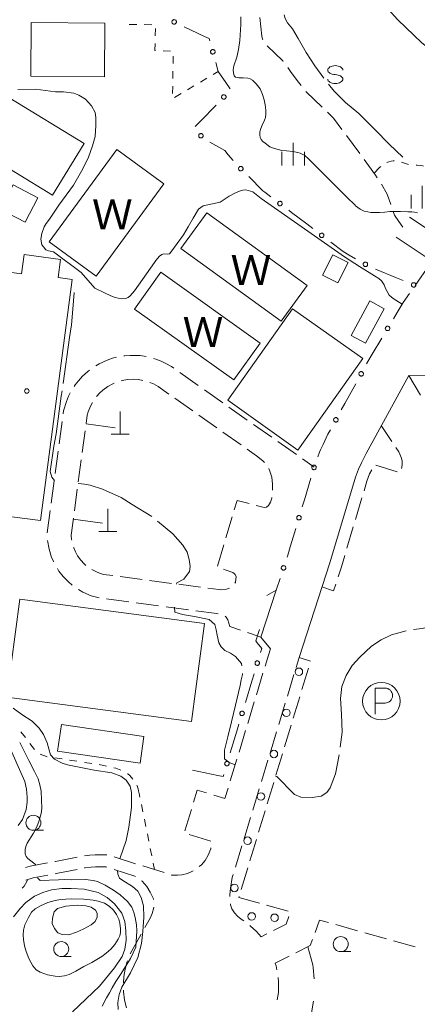
# Model space of a CAD drawing. Units: inches. Extents: x -4058121 to -1681848, y 106085 to 1792351.
# Drawn here: x -3855610 to -3789394, y 656376 to 820484 of the extents above; entities that cross this region are included whole.
import ezdxf

# ---------------------------------------------------------------- set-up
doc = ezdxf.new("R2010")
doc.units = ezdxf.units.IN
doc.header["$MEASUREMENT"] = 0
for name, color, linetype, lineweight in [('2101000', 7, 'Continuous', 0), ('2103000', 7, 'Continuous', 0), ('2106000', 7, 'Continuous', 0), ('2238000', 7, 'Continuous', 0), ('3001000', 7, 'Continuous', 0), ('4201000', 7, 'Continuous', 0), ('5101000', 7, 'Continuous', 0), ('6130000', 7, 'Continuous', 0), ('6201000', 7, 'Continuous', 0), ('6212000', 7, 'Continuous', 0), ('6301000', 7, 'Continuous', 0), ('6331000', 7, 'Continuous', 0), ('6334000', 7, 'Continuous', 0), ('6340000', 7, 'Continuous', 0), ('7101000', 7, 'Continuous', 0), ('7102000', 7, 'Continuous', 0), ('7103000', 7, 'Continuous', 0), ('8181000', 7, 'Continuous', 0), ('8199000', 7, 'Continuous', 0)]:
    doc.layers.add(name, color=color, linetype=linetype, lineweight=lineweight)
doc.styles.add('Dm_Anotation', font='txt')

# ---------------------------------------------------------------- blocks, each defined once
blk = doc.blocks.new('223800')
at = {"color": 0}
blk.add_circle((0, 0), 0.25, dxfattribs=at)
blk = doc.blocks.new('420100')
at = {"color": 0}
for p, q in [((0, 1.5), (0, 0)), ((-0.6, 0), (0.6, 0))]:
    blk.add_line(p, q, dxfattribs=at)
blk = doc.blocks.new('621200')
at = {"color": 0}
blk.add_lwpolyline([(-0.4, -0.125), (0.25, -0.125, 1), (0.25, 0.875), (-0.4, 0.875)], format="xyb", dxfattribs=at)
blk.add_lwpolyline([(-0.4, 0.875), (-0.4, -0.875)], dxfattribs=at)
blk.add_circle((0, 0), 1.25, dxfattribs=at)
blk = doc.blocks.new('633100')
at = {"color": 0}
blk.add_lwpolyline([(0, -0.5), (0.67, -0.5)], dxfattribs=at)
blk.add_circle((0, 0), 0.5, dxfattribs=at)
blk = doc.blocks.new('633400')
at = {"color": 0}
for points in [[(0, -0.75), (0, 0.75)], [(-0.75, -0.75), (-0.75, 0.15)], [(0.75, -0.75), (0.75, 0.15)]]:
    blk.add_lwpolyline(points, dxfattribs=at)
blk = doc.blocks.new('634000')
at = {"color": 0}
blk.add_lwpolyline([(0.499999, 0.3, 0.152216), (0.46708, 0.405626, 0.106943), (0.353552, 0.512132, 0.074343), (0.200314, 0.575481, 0.060974), (-0.000001, 0.6, 0.060974), (-0.200316, 0.575481, 0.074343), (-0.353554, 0.512132, 0.106943), (-0.467082, 0.405626, 0.152216), (-0.500001, 0.3, 0.152216), (-0.467082, 0.194374, 0.106943), (-0.353554, 0.087868, 0.074343), (-0.200316, 0.024519, 0.060974), (-0.000001, 0, -0.060974), (0.200314, -0.024519, -0.074343), (0.353552, -0.087868, -0.106943), (0.46708, -0.194374, -0.152216), (0.499999, -0.3, -0.152216), (0.46708, -0.405626, -0.106943), (0.353552, -0.512132, -0.074343), (0.200314, -0.575481, -0.060974), (-0.000001, -0.6, -0.060974), (-0.200316, -0.575481, -0.074343), (-0.353554, -0.512132, -0.106943), (-0.467082, -0.405626, -0.152216), (-0.500001, -0.3)], format="xyb", dxfattribs=at)
blk = doc.blocks.new('819900')
at = {"color": 0}
blk.add_circle((0, 0), 0.15, dxfattribs=at)
blk = doc.blocks.new('B_point')
at = {"flags": 128}
blk.add_lwpolyline([(1, 0), (0.978148, 0.207912), (0.913545, 0.406737), (0.809017, 0.587785), (0.669131, 0.743145), (0.5, 0.866025), (0.309017, 0.951057), (0.104528, 0.994522), (-0.104528, 0.994522), (-0.309017, 0.951057), (-0.5, 0.866025), (-0.669131, 0.743145), (-0.809017, 0.587785), (-0.913545, 0.406737), (-0.978148, 0.207912), (-1, 0), (-0.978148, -0.207912), (-0.913545, -0.406737), (-0.809017, -0.587785), (-0.669131, -0.743145), (-0.5, -0.866025), (-0.309017, -0.951057), (-0.104528, -0.994522), (0.104528, -0.994522), (0.309017, -0.951057), (0.5, -0.866025), (0.669131, -0.743145), (0.809017, -0.587785), (0.913545, -0.406737), (0.978148, -0.207912)], close=True, dxfattribs=at)

msp = doc.modelspace()

# ---------------------------------------------------------------- linework, layer by layer
at = {"layer": '2101000', "flags": 128}
for points in [[(-3790703, 787547), (-3786107, 784502)], [(-3789765, 776185), (-3787384, 779612), (-3787234, 779922), (-3787219, 780184), (-3787268, 780348), (-3787403, 780562), (-3792912, 784212)], [(-3809080, 714166), (-3803938, 729934), (-3799670, 744217), (-3799170, 745593), (-3798673, 746598), (-3797929, 748202), (-3790797, 761173), (-3786798, 761098)], [(-3812879, 725413), (-3815430, 717594), (-3813865, 715617)]]:
    msp.add_lwpolyline(points, dxfattribs=at)
at = {"layer": '2103000', "linetype": 'Continuous', "flags": 128}
for points in [[(-3815094, 817151), (-3815152, 817256), (-3815285, 817733), (-3815598, 820852)], [(-3811704, 813518), (-3811771, 813610), (-3814391, 816132)], [(-3808733, 809499), (-3809203, 810083), (-3810253, 811481), (-3810487, 811859), (-3810965, 812510)], [(-3805253, 805920), (-3807892, 808457), (-3807948, 808526)], [(-3801948, 802192), (-3803330, 804073), (-3804351, 805054)], [(-3798987, 798164), (-3801208, 801185)], [(-3796049, 794118), (-3796340, 794564), (-3798246, 797157)], [(-3793810, 789678), (-3794406, 791406), (-3795354, 793054), (-3795366, 793072)], [(-3792483, 786875), (-3793163, 787880), (-3793387, 788502)], [(-3791808, 785880), (-3792483, 786875)], [(-3839693, 752469), (-3844568, 753117)], [(-3841844, 736565), (-3846683, 737208)]]:
    msp.add_lwpolyline(points, dxfattribs=at)
at = {"layer": '2106000', "linetype": 'Continuous', "flags": 128}
for points in [[(-3842935, 762784), (-3842398, 763113), (-3841046, 763740), (-3839975, 764100), (-3839489, 764217)], [(-3838261, 764445), (-3838093, 764472), (-3837233, 764539), (-3836164, 764536), (-3835553, 764490), (-3834896, 764405), (-3834529, 764339)], [(-3833317, 764039), (-3832919, 763917), (-3832066, 763590), (-3831257, 763206), (-3830309, 762654), (-3829959, 762407)], [(-3846528, 759366), (-3846346, 759646), (-3845838, 760299), (-3845161, 761042), (-3844288, 761839), (-3843967, 762081)], [(-3828938, 761686), (-3825873, 759525)], [(-3842798, 757686), (-3842281, 758265), (-3841749, 758748), (-3840943, 759332), (-3840081, 759804), (-3839887, 759881)], [(-3838731, 760287), (-3838520, 760346), (-3837638, 760498), (-3836597, 760548), (-3835836, 760497), (-3835084, 760369)], [(-3833913, 760008), (-3833342, 759777), (-3832540, 759333), (-3830784, 758094)], [(-3788840, 757887), (-3790797, 761173)], [(-3848383, 754771), (-3848317, 755269), (-3847842, 756863), (-3847466, 757752), (-3847180, 758301)], [(-3824852, 758804), (-3821788, 756643)], [(-3844558, 753194), (-3844377, 754551), (-3844210, 755137), (-3843846, 756051), (-3843499, 756681)], [(-3829782, 757387), (-3826773, 755265)], [(-3820766, 755922), (-3817702, 753760)], [(-3849042, 749815), (-3848548, 753532)], [(-3825771, 754557), (-3822762, 752435)], [(-3845205, 748329), (-3844719, 751978)], [(-3821759, 751727), (-3818751, 749605)], [(-3816681, 753040), (-3813616, 750878)], [(-3793639, 750197), (-3795384, 752831)], [(-3812595, 750158), (-3809531, 747996)], [(-3849701, 744858), (-3849207, 748576)], [(-3817748, 748898), (-3816170, 747795), (-3815139, 746984), (-3814824, 746670)], [(-3792017, 745673), (-3791956, 745859), (-3791901, 746447), (-3791897, 746922), (-3792005, 747398), (-3792483, 748453), (-3792949, 749155)], [(-3845851, 743463), (-3845366, 747112)], [(-3808509, 747276), (-3806574, 745911)], [(-3814101, 745686), (-3814101, 745686), (-3813881, 745084), (-3813602, 744218), (-3813500, 743091), (-3813497, 742092)], [(-3798257, 741963), (-3797771, 743589), (-3797329, 744805), (-3796992, 745485)], [(-3796292, 746234), (-3792719, 745097)], [(-3850360, 739902), (-3849866, 743619)], [(-3846498, 738597), (-3846013, 742246)], [(-3817406, 739821), (-3819417, 740344), (-3819877, 738808)], [(-3813599, 740869), (-3813609, 740753), (-3813828, 740055), (-3814196, 739533), (-3814499, 739235), (-3814875, 739164), (-3816218, 739513)], [(-3799688, 737172), (-3798615, 740765)], [(-3851019, 734945), (-3850525, 738663)], [(-3846938, 733729), (-3846966, 733874), (-3847030, 734595), (-3846660, 737380)], [(-3820229, 737632), (-3821285, 734105)], [(-3801120, 732381), (-3800046, 735974)], [(-3849943, 730112), (-3850288, 730867), (-3850720, 732240), (-3850971, 733699)], [(-3844582, 729540), (-3844868, 729784), (-3845443, 730404), (-3845962, 731126), (-3846321, 731770), (-3846621, 732481), (-3846639, 732540)], [(-3821637, 732930), (-3822693, 729403)], [(-3802594, 727604), (-3802036, 729313), (-3801477, 731184)], [(-3846850, 726247), (-3847494, 726763), (-3848361, 727661), (-3849076, 728583), (-3849341, 729019)], [(-3840083, 727826), (-3841659, 728034), (-3842313, 728222), (-3842912, 728486), (-3843589, 728824)], [(-3821666, 728918), (-3821389, 728817), (-3820092, 728329), (-3819869, 728177), (-3819708, 728013), (-3819647, 727912), (-3819587, 727637), (-3819590, 727249), (-3819670, 726762), (-3819775, 726568)], [(-3835216, 727183), (-3838866, 727665)], [(-3830350, 726540), (-3834000, 727022)], [(-3842386, 724098), (-3843715, 724478), (-3845075, 725068), (-3845834, 725523)], [(-3825483, 725897), (-3829133, 726379)], [(-3820647, 725741), (-3820982, 725598), (-3821396, 725490), (-3821946, 725457), (-3822371, 725486), (-3824267, 725736)], [(-3805242, 725933), (-3804021, 725535)], [(-3804021, 725535), (-3803341, 725313), (-3802982, 726416)], [(-3837430, 723441), (-3841147, 723932)], [(-3832473, 722786), (-3836190, 723277)], [(-3827516, 722131), (-3831234, 722622)], [(-3822561, 721462), (-3822769, 721504), (-3826277, 721967)], [(-3818855, 718761), (-3820590, 719353), (-3820967, 720444), (-3821201, 720884), (-3821405, 721051)], [(-3815897, 717753), (-3817671, 718358)], [(-3815430, 717594), (-3815897, 717753)], [(-3813865, 715617), (-3814187, 714555)], [(-3814187, 714555), (-3814732, 712761)], [(-3807166, 713585), (-3809080, 714166), (-3809582, 712512)], [(-3808610, 708828), (-3807527, 712396)], [(-3815095, 711565), (-3816183, 707976)], [(-3809943, 711323), (-3811025, 707756)], [(-3810053, 704071), (-3808970, 707639)], [(-3816546, 706780), (-3817635, 703191)], [(-3811386, 706566), (-3812468, 702999)], [(-3811496, 699315), (-3810414, 702882)], [(-3817998, 701995), (-3819087, 698407)], [(-3812829, 701810), (-3813912, 698242)], [(-3812939, 694558), (-3811857, 698125)], [(-3819450, 697211), (-3820538, 693622)], [(-3814273, 697053), (-3815355, 693485)], [(-3814382, 689801), (-3813300, 693369)], [(-3824478, 691617), (-3826029, 692088), (-3826647, 690051)], [(-3820901, 692426), (-3821427, 690692), (-3823282, 691254)], [(-3815716, 692296), (-3816798, 688729)], [(-3827010, 688855), (-3828099, 685266)], [(-3815826, 685044), (-3814743, 688612)], [(-3817159, 687539), (-3818241, 683972)], [(-3827364, 684656), (-3823776, 683567)], [(-3818602, 682783), (-3819685, 679215)], [(-3817269, 680288), (-3816186, 683855)], [(-3841098, 681275), (-3841225, 681293), (-3842263, 681303), (-3843051, 681310), (-3843927, 681244), (-3844833, 681106)], [(-3823776, 682457), (-3823799, 682316), (-3824209, 681227), (-3824733, 680356), (-3825357, 679625), (-3825711, 679322)], [(-3850974, 679945), (-3853877, 679399), (-3854637, 679161)], [(-3846063, 680881), (-3849641, 680196), (-3849746, 680176)], [(-3836318, 679816), (-3839896, 680940)], [(-3831548, 678318), (-3835126, 679442)], [(-3854586, 677080), (-3853391, 677455), (-3850936, 677917)], [(-3849708, 678149), (-3849267, 678232), (-3846025, 678853)], [(-3844797, 679088), (-3844753, 679096), (-3843701, 679256), (-3842984, 679309), (-3842281, 679303), (-3841375, 679294), (-3841292, 679283), (-3841073, 679214)], [(-3839880, 678839), (-3836435, 677757), (-3836322, 677677)], [(-3826734, 678610), (-3826847, 678540), (-3827690, 678185), (-3828602, 677958), (-3829352, 677881), (-3830259, 677913), (-3830356, 677943)], [(-3820046, 678026), (-3820207, 677493), (-3820499, 675732), (-3820598, 674545), (-3820600, 674350)], [(-3818712, 675531), (-3817630, 679098)], [(-3835301, 676955), (-3835236, 676909), (-3834432, 675989), (-3833877, 675083), (-3833350, 673977), (-3833327, 673818)], [(-3820526, 673113), (-3820500, 672930), (-3820269, 672265), (-3819812, 671598), (-3819342, 671056), (-3818746, 670550), (-3818297, 670265)], [(-3815692, 673222), (-3819121, 674182), (-3819073, 674342)], [(-3810905, 671882), (-3814495, 672887)], [(-3833264, 672572), (-3833263, 672525), (-3833523, 671502), (-3833906, 670742), (-3834781, 669173)], [(-3813356, 668661), (-3811245, 669729), (-3810771, 671006)], [(-3804165, 669996), (-3805656, 670414), (-3806423, 668351)], [(-3799350, 668649), (-3802961, 669660)], [(-3835386, 668079), (-3837197, 664795)], [(-3817296, 669530), (-3817231, 669482), (-3816168, 668509), (-3815387, 667634), (-3814465, 668100)], [(-3794535, 667302), (-3798146, 668312)], [(-3806859, 667179), (-3807241, 666151), (-3809609, 664953)], [(-3789720, 665954), (-3793331, 666965)], [(-3837668, 663639), (-3837714, 663519), (-3838064, 662239), (-3838274, 660996), (-3838341, 659965)], [(-3810724, 664389), (-3813039, 663218), (-3812921, 662800), (-3812763, 662096)], [(-3812585, 660860), (-3812501, 660140), (-3812531, 658358), (-3812709, 657128)], [(-3838336, 658716), (-3838329, 658495), (-3838141, 657068), (-3837829, 655781)]]:
    msp.add_lwpolyline(points, dxfattribs=at)
at = {"layer": '3001000', "flags": 128}
for points in [[(-3853685, 820020), (-3841415, 819930), (-3841481, 810987), (-3853751, 811078)], [(-3850154, 791238), (-3862543, 798801), (-3857274, 807432), (-3844885, 799869)], [(-3858840, 788917), (-3856719, 792973), (-3852581, 790810), (-3854702, 786753)], [(-3862585, 738371), (-3857346, 778408), (-3855296, 778140), (-3854878, 781331), (-3848816, 780538), (-3849214, 777495), (-3846879, 777190), (-3852138, 737004)], [(-3803450, 781299), (-3800916, 780011), (-3802645, 776610), (-3805178, 777898)], [(-3797273, 773600), (-3794912, 772312), (-3798044, 766571), (-3800405, 767859)], [(-3810151, 772280), (-3798476, 763990), (-3809293, 748755), (-3820968, 757045)], [(-3827007, 703524), (-3857736, 707580), (-3855584, 723880), (-3824856, 719825)], [(-3835574, 696542), (-3849295, 698547), (-3848642, 703015), (-3834922, 701011)]]:
    msp.add_lwpolyline(points, close=True, dxfattribs=at)
at = {"layer": '5101000', "flags": 128}
msp.add_lwpolyline([(-3771648, 806577), (-3778008, 809170), (-3784304, 813248), (-3788630, 816642), (-3792631, 820434), (-3796292, 824570), (-3799500, 829052), (-3801170, 832127), (-3801571, 833577), (-3801570, 833679)], dxfattribs=at)
for points in [[(-3839420, 798872), (-3850706, 783448), (-3842880, 777721), (-3831594, 793146)], [(-3807757, 776189), (-3824461, 788284), (-3828753, 782356), (-3812048, 770262)], [(-3815576, 766588), (-3832119, 778386), (-3836497, 772247), (-3819954, 760449)]]:
    msp.add_lwpolyline(points, close=True, dxfattribs=at)
at = {"layer": '6130000', "linetype": 'Continuous', "flags": 128}
for points in [[(-3824807, 817702), (-3828195, 819311)], [(-3823952, 816935), (-3824069, 817352), (-3824807, 817702)], [(-3821279, 810014), (-3822532, 811872), (-3822940, 813324)], [(-3820579, 808978), (-3821279, 810014)], [(-3825516, 803555), (-3822913, 806255)], [(-3826384, 802655), (-3825516, 803555)], [(-3820865, 797985), (-3821467, 798678), (-3823935, 800067)], [(-3820045, 797042), (-3820865, 797985)], [(-3814767, 791723), (-3815102, 791976), (-3817461, 794327)], [(-3813770, 790970), (-3814767, 791723)], [(-3807793, 786439), (-3810320, 788367), (-3810776, 788711)], [(-3806799, 785681), (-3807793, 786439)], [(-3800750, 781262), (-3801750, 781831), (-3803817, 783407)], [(-3799664, 780644), (-3800750, 781262)], [(-3792880, 777476), (-3796345, 778911)], [(-3791726, 776997), (-3792880, 777476)], [(-3792730, 771701), (-3791728, 773359), (-3790694, 774848)], [(-3793377, 770631), (-3792730, 771701)], [(-3797235, 764200), (-3796933, 764749), (-3795317, 767422)], [(-3797837, 763105), (-3797235, 764200)], [(-3801451, 756533), (-3799644, 759819)], [(-3802053, 755437), (-3801451, 756533)], [(-3805512, 748787), (-3805075, 749668), (-3804268, 751409), (-3803860, 752151)], [(-3805984, 747631), (-3805708, 748391), (-3805512, 748787)], [(-3808201, 740468), (-3807127, 744061)], [(-3808559, 739270), (-3808201, 740468)], [(-3810706, 732084), (-3809632, 735677)], [(-3811091, 730895), (-3810741, 731966), (-3810706, 732084)], [(-3812835, 725547), (-3812254, 727330)], [(-3814448, 724488), (-3812879, 725413), (-3812835, 725547)], [(-3815664, 718871), (-3816307, 716976), (-3816038, 716633)], [(-3816038, 716633), (-3815306, 715703), (-3815506, 715040)], [(-3816589, 711450), (-3816950, 710253)], [(-3816950, 710253), (-3818032, 706663)], [(-3819115, 703073), (-3819476, 701876)], [(-3819476, 701876), (-3820559, 698286)], [(-3822607, 694514), (-3826830, 695385)], [(-3821641, 694695), (-3821749, 694337), (-3822607, 694514)]]:
    msp.add_lwpolyline(points, dxfattribs=at)
at = {"layer": '6201000', "linetype": 'Continuous', "flags": 128}
for points in [[(-3807630, 665954), (-3806806, 662944), (-3806755, 662494)], [(-3806755, 662494), (-3806542, 660631)], [(-3806679, 656892), (-3807030, 654949), (-3807623, 653275)]]:
    msp.add_lwpolyline(points, dxfattribs=at)
at = {"layer": '6301000', "linetype": 'Continuous', "flags": 128}
for points in [[(-3837358, 819679), (-3836109, 819667)], [(-3834859, 819656), (-3833609, 819644)], [(-3832994, 819017), (-3833024, 817768)], [(-3833054, 816518), (-3833081, 815374), (-3832976, 815369)], [(-3831727, 815311), (-3830479, 815254)], [(-3830044, 814431), (-3830063, 813181)], [(-3830083, 811931), (-3830103, 810681)], [(-3825520, 810091), (-3824446, 810731)], [(-3823373, 811371), (-3822532, 811872)], [(-3830122, 809431), (-3830142, 808182)], [(-3827668, 808811), (-3826594, 809451)], [(-3829815, 807531), (-3828741, 808171)], [(-3795474, 795997), (-3795665, 795846), (-3796592, 794907)], [(-3793235, 796989), (-3793316, 796987), (-3793767, 796917), (-3794155, 796808), (-3794442, 796693)], [(-3790838, 796340), (-3791182, 796442), (-3792029, 796719)], [(-3788362, 796076), (-3788471, 796116), (-3788907, 796208), (-3789395, 796225), (-3789594, 796238)], [(-3854668, 700818), (-3855422, 701814)], [(-3853159, 698824), (-3853914, 699821)], [(-3851019, 697645), (-3851150, 697665), (-3852198, 698054)], [(-3848548, 697267), (-3849784, 697456)], [(-3846077, 696890), (-3847312, 697079)], [(-3843605, 696512), (-3844841, 696701)], [(-3841148, 696060), (-3842370, 696320)], [(-3838746, 695395), (-3839598, 695731), (-3839925, 695800)], [(-3836776, 693924), (-3837282, 694533), (-3837618, 694799), (-3837643, 694814)], [(-3835899, 692296), (-3836035, 692795), (-3836081, 692892)], [(-3835805, 691955), (-3835899, 692296)], [(-3835805, 691955), (-3835716, 691514)], [(-3835716, 691514), (-3835592, 690901)], [(-3835344, 689676), (-3835096, 688451)], [(-3834849, 687226), (-3834601, 686000)], [(-3834353, 684775), (-3834105, 683550)], [(-3833857, 682325), (-3833609, 681100)], [(-3833361, 679875), (-3833148, 678821)], [(-3855225, 675707), (-3854868, 676062), (-3854639, 676435), (-3854282, 677182)]]:
    msp.add_lwpolyline(points, dxfattribs=at)
at = {"layer": '7101000', "elevation": 10000, "flags": 128}
for points in [[(-3857604, 699905), (-3854760, 693492), (-3854481, 692261), (-3854377, 690909), (-3854342, 690077), (-3854550, 688829), (-3855140, 687200), (-3855869, 686160)], [(-3846810, 655147), (-3842334, 659411), (-3839849, 662439), (-3838565, 664346), (-3838079, 665559), (-3837906, 667084), (-3837940, 668644), (-3838079, 670169), (-3838599, 671590), (-3839820, 673132), (-3841069, 674172), (-3842526, 675004), (-3844850, 675593), (-3847035, 675698), (-3848596, 675663), (-3850325, 675430), (-3851765, 674997), (-3853153, 674373), (-3854575, 673333), (-3855512, 672328), (-3856622, 670976)]]:
    msp.add_lwpolyline(points, dxfattribs=at)
at = {"layer": '7102000', "flags": 128}
for points, elevation in [([(-3799754, 789547), (-3801114, 790882), (-3806608, 796399), (-3807503, 797300), (-3808124, 797839), (-3808556, 798096), (-3808907, 798258), (-3809285, 798365), (-3810149, 798514), (-3811161, 798622), (-3811980, 798705), (-3813182, 798989), (-3813951, 799286), (-3814748, 799879), (-3815126, 800203), (-3815423, 800540), (-3815571, 800823), (-3815639, 801309), (-3815598, 801795), (-3815450, 802348), (-3815233, 802911), (-3814841, 803747), (-3814693, 804192), (-3814612, 804772), (-3814612, 805393), (-3814733, 806283), (-3814895, 807106), (-3815165, 808037), (-3815535, 808963), (-3816210, 809800), (-3816858, 810380), (-3817250, 810623), (-3817601, 810758), (-3818397, 810812), (-3819140, 810798), (-3819653, 810893), (-3819909, 811122), (-3820031, 811634), (-3820058, 812134), (-3819936, 812808), (-3819462, 814223), (-3819165, 815504), (-3818922, 816988), (-3818882, 817878), (-3818801, 819673), (-3818801, 820977)], 2000), ([(-3823521, 789789), (-3825067, 789449), (-3825808, 788894), (-3826734, 787413), (-3827568, 785932), (-3828309, 784637), (-3830424, 781722), (-3830644, 781481), (-3830973, 781415), (-3831632, 781437), (-3831961, 781349), (-3832312, 781086), (-3832935, 780323), (-3833166, 779999), (-3836513, 775301), (-3837216, 774468), (-3837523, 774205), (-3838006, 774029), (-3838686, 773964), (-3839235, 774051), (-3839688, 774190), (-3840457, 774475), (-3841510, 774957), (-3843090, 775725), (-3845352, 778344), (-3849983, 781769), (-3850817, 781954), (-3851280, 782139), (-3851651, 782602), (-3851928, 782972), (-3852114, 783897), (-3851928, 784823), (-3851558, 785933), (-3851187, 786489), (-3850671, 787252), (-3849105, 789549), (-3846647, 792882), (-3845975, 794082), (-3845105, 795637), (-3844139, 797567), (-3843459, 799453), (-3843063, 801010), (-3842910, 802852), (-3842910, 804204), (-3843064, 804994), (-3843678, 806112), (-3844644, 807231), (-3845785, 807911), (-3846576, 808240), (-3848331, 808437), (-3849648, 808459), (-3852986, 808913), (-3855914, 808824)], 4000), ([(-3817935, 792135), (-3818432, 792065), (-3819024, 791889), (-3819770, 791582), (-3820736, 791056), (-3822251, 790069), (-3823521, 789789)], 4000), ([(-3817935, 792135), (-3816786, 791766), (-3815397, 790656), (-3801504, 780937), (-3799003, 779364), (-3796502, 777790), (-3795813, 777353)], 4000), ([(-3799685, 789479), (-3799754, 789547)], 2000), ([(-3799685, 789479), (-3798899, 788898), (-3798268, 788583), (-3797638, 788443), (-3797112, 788373), (-3796236, 788373), (-3795676, 788338), (-3794800, 788408), (-3793959, 788513), (-3793258, 788513), (-3792873, 788513), (-3792172, 788513), (-3790946, 788478), (-3790315, 788443), (-3789860, 788408), (-3789334, 788303)], 2000), ([(-3795813, 777353), (-3795355, 776962), (-3794892, 776314), (-3794706, 775666), (-3794429, 775203), (-3794058, 774555), (-3793410, 774000), (-3791891, 773089)], 4000), ([(-3856708, 705717), (-3855280, 704686), (-3853534, 703576), (-3852343, 702387), (-3851629, 701356), (-3851017, 699932), (-3850481, 697970), (-3849812, 697213), (-3848563, 696588), (-3847671, 696276), (-3843217, 695408), (-3840280, 694932), (-3838772, 694377), (-3837899, 693742), (-3837232, 692710), (-3837009, 691684), (-3837009, 689188), (-3837409, 685906), (-3837855, 683677), (-3838952, 680644)], 6000), ([(-3855611, 700000), (-3854088, 697004)], 8000), ([(-3854088, 697004), (-3853129, 695181), (-3852558, 693945), (-3852248, 692970), (-3852034, 691924), (-3851939, 689023), (-3852060, 688177), (-3852346, 686988), (-3852750, 685965), (-3853298, 684895), (-3854345, 683231), (-3854583, 682684), (-3854726, 682161), (-3854678, 681471), (-3854511, 680996), (-3854250, 680687), (-3853750, 680282), (-3852966, 679690), (-3852950, 679573)], 8000), ([(-3839341, 678670), (-3839283, 678060), (-3838971, 677392), (-3838435, 676990), (-3836838, 676028), (-3835937, 675252), (-3835402, 674182), (-3835000, 672800), (-3834956, 670883), (-3835128, 668493), (-3835333, 666489), (-3835949, 664178), (-3837145, 661597), (-3838610, 659248), (-3839055, 657994), (-3839279, 656656), (-3839234, 655497)], 6000), ([(-3852640, 677596), (-3852581, 677379), (-3852196, 677033), (-3849150, 677148), (-3848177, 677151), (-3846987, 677103), (-3844679, 677198), (-3843370, 677031), (-3842680, 676841), (-3841382, 676240), (-3840002, 675408), (-3838883, 674623), (-3837646, 673505), (-3836956, 672554), (-3836599, 671698), (-3836408, 670842), (-3836171, 669606), (-3836100, 668640), (-3836258, 665873), (-3837145, 663986), (-3838694, 661507), (-3839612, 660172), (-3840190, 659132), (-3840674, 658274), (-3841150, 657466), (-3841864, 656087)], 8000)]:
    msp.add_lwpolyline(points, dxfattribs=dict(at, elevation=elevation))
for points, elevation in [([(-3843582, 663368), (-3844948, 662659), (-3846261, 661898), (-3847362, 661347), (-3848124, 661115), (-3849056, 661009), (-3849712, 661073), (-3851003, 661284), (-3852189, 661707), (-3852867, 662109), (-3853438, 662765), (-3854073, 664013), (-3854560, 665177), (-3854814, 666129), (-3854984, 667187), (-3855026, 667970), (-3854993, 668744), (-3854739, 669612), (-3854167, 670860), (-3853659, 671706), (-3853024, 672298), (-3852155, 672806), (-3850906, 673335), (-3849721, 673652), (-3848810, 673821), (-3847021, 673950), (-3844946, 673908), (-3843358, 673738), (-3842553, 673590), (-3841474, 673209), (-3840733, 672723), (-3840013, 672046), (-3839462, 671347), (-3839081, 670544), (-3838953, 669898), (-3838847, 668946), (-3838847, 668333), (-3838953, 667804), (-3839207, 667254), (-3839757, 666344), (-3840456, 665583), (-3841197, 664885), (-3841959, 664335)], 12000), ([(-3846168, 668410), (-3847444, 667966), (-3848562, 668004), (-3849261, 668295), (-3849841, 668990), (-3850189, 669840), (-3850142, 670739), (-3849872, 671779), (-3849333, 672357), (-3847906, 672742), (-3846014, 672891), (-3844622, 672775), (-3843694, 672543), (-3842960, 672080), (-3842689, 671577), (-3842689, 670921), (-3843037, 670187), (-3843733, 669646), (-3844931, 668951), (-3845666, 668603)], 14000)]:
    msp.add_lwpolyline(points, close=True, dxfattribs=dict(at, elevation=elevation))
at = {"layer": '7103000', "linetype": 'Continuous', "flags": 128}
for points, elevation in [([(-3811591, 821278), (-3811385, 820683), (-3811006, 819965), (-3810190, 818975), (-3809229, 817345), (-3807889, 814988), (-3806433, 812776), (-3804941, 810740)], 1000), ([(-3804177, 809752), (-3803220, 808569), (-3801356, 806706), (-3799114, 804872), (-3796405, 802107), (-3794066, 799734), (-3791820, 797594)], 1000), ([(-3846556, 775012), (-3846784, 772237)], 5000), ([(-3846784, 772237), (-3847000, 769600), (-3847315, 767488), (-3848386, 759844)], 5000), ([(-3848560, 758606), (-3848681, 757739), (-3849554, 751475), (-3849951, 749413), (-3850511, 745168), (-3850286, 744224), (-3849791, 743685)], 5000), ([(-3845889, 743178), (-3845339, 743145), (-3844806, 743062)], 5000), ([(-3844806, 743062), (-3843900, 742921), (-3841831, 742247), (-3838728, 740853), (-3836858, 739707), (-3833630, 737680)], 5000), ([(-3832648, 736910), (-3830112, 734764), (-3828448, 732876), (-3827729, 731708), (-3827369, 730540), (-3827234, 729326), (-3827330, 728488), (-3828275, 727230), (-3829465, 726596), (-3829497, 726428)], 5000), ([(-3790035, 718825), (-3788602, 718997), (-3785589, 719716), (-3778213, 722052), (-3777449, 722547), (-3777044, 723176), (-3776504, 724524), (-3775785, 726995), (-3775592, 729444), (-3776618, 733247), (-3776857, 733844)], 5000), ([(-3829848, 722556), (-3829783, 721759), (-3828513, 721362), (-3827164, 721124), (-3826505, 720989)], 5000), ([(-3826505, 720989), (-3824069, 720490), (-3823117, 719697), (-3822878, 718781), (-3822698, 717882), (-3822473, 716624), (-3822068, 715950), (-3821439, 715366), (-3820476, 714895), (-3819695, 714344), (-3818663, 713154), (-3818625, 712770)], 5000), ([(-3802218, 699215), (-3801888, 701753), (-3802023, 704719), (-3802203, 707370), (-3801978, 709348), (-3801255, 711160), (-3800220, 712823), (-3798961, 714261), (-3797027, 716058), (-3795408, 717137), (-3793699, 717946), (-3791268, 718634)], 5000), ([(-3818520, 711525), (-3818505, 711330), (-3818743, 710458), (-3818902, 709506), (-3819695, 706255), (-3820330, 703480), (-3820965, 700942), (-3821521, 698722), (-3821521, 697295), (-3820728, 696660), (-3819737, 696264)], 5000), ([(-3809940, 691442), (-3809867, 691367), (-3808770, 690905), (-3806926, 690860), (-3805397, 691085), (-3804452, 691669), (-3803912, 692433), (-3803013, 694815), (-3802416, 697982)], 5000), ([(-3812989, 694394), (-3812791, 694360), (-3809940, 691442)], 5000)]:
    msp.add_lwpolyline(points, dxfattribs=dict(at, elevation=elevation))

# ---------------------------------------------------------------- block references
at = {"layer": '2238000', "xscale": 2500, "yscale": 2500, "zscale": 2500}
for p in [(-3809113, 711798), (-3811197, 704950), (-3813277, 698093), (-3815426, 691013), (-3817661, 683645), (-3819844, 675766), (-3816964, 671024), (-3813163, 670801)]:
    msp.add_blockref('223800', p, dxfattribs=at)
at = {"layer": '4201000', "xscale": 2500, "yscale": 2500, "zscale": 2500}
for p in [(-3838902, 751410), (-3840956, 735205)]:
    msp.add_blockref('420100', p, dxfattribs=at)
at = {"layer": '6130000'}
for p, xscale, yscale, zscale, rotation in [((-3829888, 820116), 375.0000000000001, 375.0000000000001, 375.0000000000001, 154.5930089999998), ((-3823446, 815130), 375, 375, 375, 105.667451), ((-3821612, 807605), 375.0000000000001, 375.0000000000001, 375.0000000000001, 46.045205), ((-3825430, 801142), 375.0000000000001, 375.0000000000001, 375.0000000000001, 125.635508), ((-3818789, 795651), 375.0000000000001, 375.0000000000001, 375.0000000000001, 135.0852189999999), ((-3812273, 789841), 375, 375, 375, 142.957957), ((-3805308, 784544), 375.0000000000001, 375.0000000000001, 375.0000000000001, 142.668667), ((-3798034, 779717), 375.0000000000001, 375.0000000000001, 375.0000000000001, 150.368734), ((-3789993, 776279), 374.9999999999999, 374.9999999999999, 374.9999999999999, 157.494536), ((-3794347, 769027), 375.0000000000001, 375.0000000000001, 375.0000000000001, 58.84579499999999), ((-3798741, 761462), 375.0000000000001, 375.0000000000001, 375.0000000000001, 61.195802), ((-3802957, 753794), 375.0000000000001, 375.0000000000001, 375.0000000000001, 61.195802), ((-3806590, 745857), 375, 375, 375, 73.363574), ((-3809096, 737474), 375, 375, 375, 73.363574), ((-3811672, 729112), 374.9999999999999, 374.9999999999999, 374.9999999999999, 71.930423), ((-3816047, 713245), 374.9999999999999, 374.9999999999999, 374.9999999999999, 253.2191120000001), ((-3818574, 704868), 374.9999999999999, 374.9999999999999, 374.9999999999999, 253.2191120000001), ((-3821100, 696491), 374.9999999999999, 374.9999999999999, 374.9999999999999, 253.2191120000001)]:
    msp.add_blockref('B_point', p, dxfattribs=dict(at, xscale=xscale, yscale=yscale, zscale=zscale, rotation=rotation))
at = {"layer": '6212000', "xscale": 2500, "yscale": 2500, "zscale": 2500}
msp.add_blockref('621200', (-3795387, 706897), dxfattribs=at)
at = {"layer": '6331000', "xscale": 2500, "yscale": 2500, "zscale": 2500}
for p in [(-3853336, 686627), (-3848693, 665591), (-3802145, 666404)]:
    msp.add_blockref('633100', p, dxfattribs=at)
at = {"layer": '6334000', "xscale": 2500, "yscale": 2500, "zscale": 2500}
for p in [(-3810078, 798071), (-3788557, 790914)]:
    msp.add_blockref('633400', p, dxfattribs=at)
at = {"layer": '6340000', "xscale": 2500, "yscale": 2500, "zscale": 2500}
msp.add_blockref('634000', (-3803049, 811325), dxfattribs=at)
at = {"layer": '8199000', "xscale": 2500, "yscale": 2500, "zscale": 2500}
msp.add_blockref('819900', (-3854437, 758587), dxfattribs=at)

# ---------------------------------------------------------------- texts
at = {"layer": '8181000', "style": 'Dm_Anotation'}
for p in [(-3843588, 785545, 25458), (-3820508, 776264, 25458), (-3828489, 765924, 25458)]:
    msp.add_text('Ｗ', height=5000, dxfattribs=at).set_placement(p)

doc.saveas('drawing.dxf')
